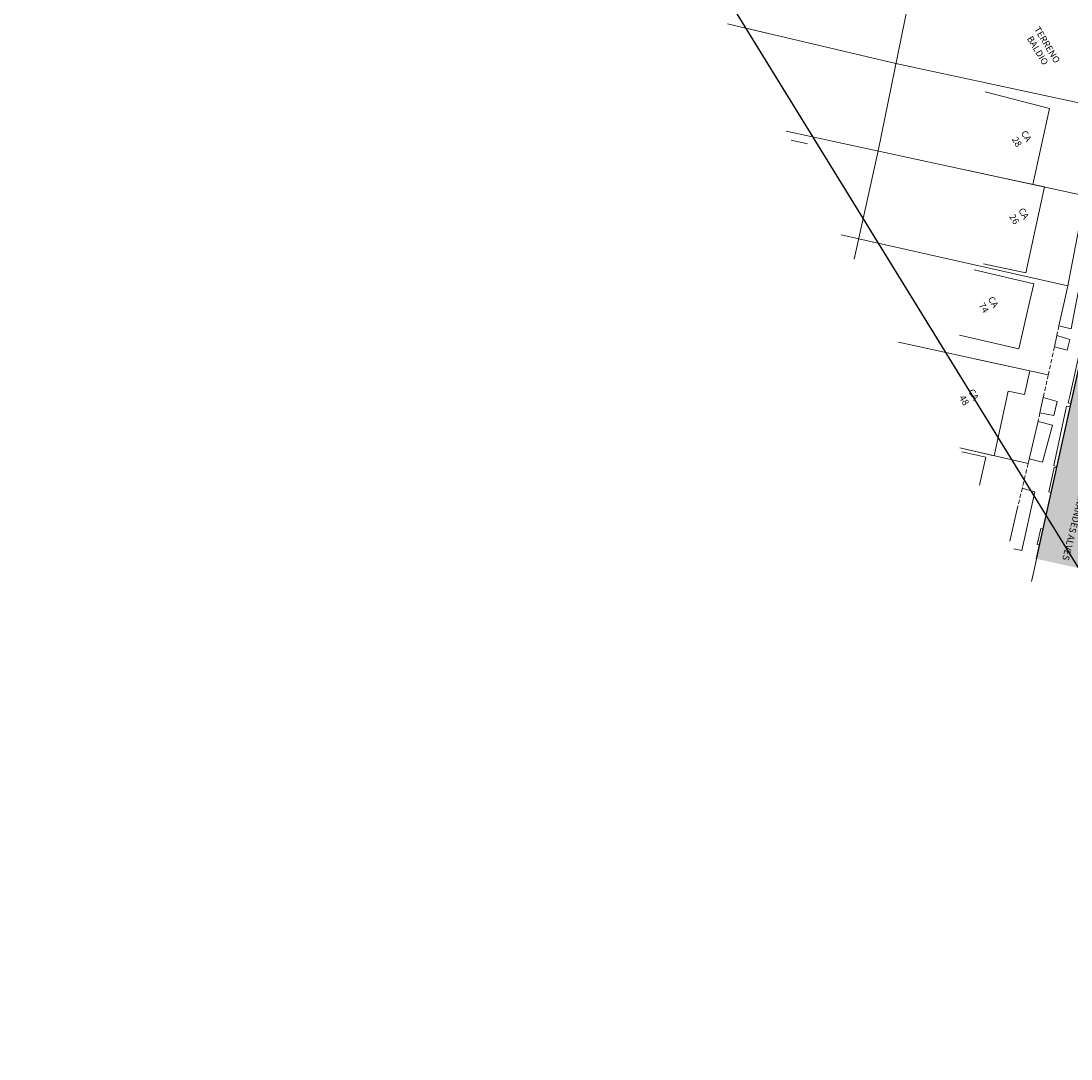
# Model space of a CAD drawing. Units: metres. Extents: x 674675 to 680851, y 7176859 to 7185862.
# Drawn here: x 679731 to 679858, y 7178607 to 7178732 of the extents above; entities that cross this region are included whole.
import ezdxf

# ---------------------------------------------------------------- set-up
doc = ezdxf.new("R2010")
doc.units = ezdxf.units.M
doc.linetypes.add('DASHED', pattern=[0.75, 0.5, -0.25])
for name, color, linetype, lineweight in [('CALCADA', 44, 'Continuous', 0), ('EDIF_ALVENARIA', 251, 'Continuous', 0), ('EDIFICACAO', 2, 'Continuous', 0), ('GRADE', 2, 'GRADE', 0), ('GUIA_REBAIXADA_EXISTENTE', 3, 'Continuous', 0), ('MURO_ALVENARIA', 3, 'Continuous', 0), ('Pavimentos', 3, 'Continuous', 0), ('PORTAO', 8, 'DASHED', 0), ('TERRENO', 251, 'Continuous', 0), ('TOPONIMIA_VIAS', 2, 'Continuous', 0), ('VIA_ PAVIMENTADA', 1, 'Continuous', 0)]:
    doc.layers.add(name, color=color, linetype=linetype, lineweight=lineweight)
doc.layers.add('PG-MFIO', color=5, linetype='Continuous')
doc.styles.add('ARIAL', font='ARIAL.TTF', dxfattribs={"height": 2})
doc.styles.get("Standard").update_dxf_attribs({"font": 'ARIAL.TTF'})
doc.linetypes.add('GRADE', pattern='A,2,-0.2,["/\\",Standard,S=0.5,R=0,X=-0.1,Y=-0.25],-0.85', length=3.05)

msp = doc.modelspace()

# ---------------------------------------------------------------- hatches: boundary and pattern name
at = {"layer": 'Pavimentos'}
msp.add_hatch(color=143, dxfattribs=at).paths.add_polyline_path([(679876.89, 7178680.265), (679879.732, 7178685.533), (679879.177, 7178685.717), (679878.382, 7178686.164), (679876.54, 7178687.143), (679874.918, 7178687.843), (679873.272, 7178688.253), (679872.223, 7178688.305), (679870.624, 7178688.308), (679869.332, 7178688.224), (679869.235, 7178688.214, 0.0760237), (679864.362, 7178686.58, -0.5312786), (679862.909, 7178687.376), (679862.846, 7178687.412), (679862.594, 7178687.874), (679862.525, 7178688.441), (679862.698, 7178689.44), (679864.252, 7178695.191), (679860.277, 7178696.466), (679853.812, 7178667.34), (679860.646, 7178665.823), (679862.379, 7178673.631, -0.4976703)])

# ---------------------------------------------------------------- linework, layer by layer
msp.add_lwpolyline([(679895.467, 7178606.88), (679731.03, 7178873.793), (679834.901, 7178937.784), (679999.338, 7178670.871)], close=True)
at = {"layer": 'CALCADA'}
for points in [[(679856.523, 7178695.521), (679857.982, 7178695.16), (679858.659, 7178698.519), (679860.527, 7178707.791), (679859.131, 7178708.322)], [(679855.963, 7178692.959), (679857.524, 7178692.581), (679857.834, 7178693.872), (679856.262, 7178694.328)], [(679854.625, 7178686.842), (679856.296, 7178686.381), (679855.912, 7178684.67), (679854.219, 7178684.986)], [(679857.843, 7178685.714), (679857.445, 7178685.803), (679855.881, 7178678.631), (679856.257, 7178678.484)], [(679853.989, 7178683.939), (679855.726, 7178683.488), (679854.524, 7178679.015), (679852.922, 7178679.433)], [(679852.086, 7178675.903), (679853.594, 7178675.427), (679852.013, 7178668.351), (679851.064, 7178668.568)]]:
    msp.add_lwpolyline(points, dxfattribs=at)
at = {"layer": 'EDIFICACAO', "flags": 128}
for points in [[(679821.204, 7178730.889), (679816.467, 7178732.006)], [(679845.392, 7178714.334), (679853.371, 7178712.61), (679855.357, 7178721.797), (679847.58, 7178723.807)], [(679824.125, 7178717.951), (679826.127, 7178717.499)], [(679848.897, 7178713.577), (679854.771, 7178712.307), (679852.523, 7178701.904), (679847.389, 7178703.013)], [(679846.261, 7178702.263), (679853.487, 7178700.609), (679853.009, 7178698.519), (679851.686, 7178692.739), (679844.476, 7178694.389)], [(679846.324, 7178691.523), (679852.989, 7178690.074), (679852.363, 7178687.195), (679850.379, 7178687.627), (679848.679, 7178679.803), (679844.529, 7178680.762)], [(679844.782, 7178680.286), (679847.675, 7178679.654), (679846.931, 7178676.248)]]:
    msp.add_lwpolyline(points, dxfattribs=at)
at = {"layer": 'GRADE', "ltscale": 0.05, "flags": 128}
for points in [[(679859.132, 7178708.33), (679857.578, 7178700.345)], [(679857.578, 7178700.345), (679857.179, 7178698.519), (679856.523, 7178695.521)], [(679856.262, 7178694.328), (679855.964, 7178692.967)]]:
    msp.add_lwpolyline(points, dxfattribs=at)
at = {"layer": 'GUIA_REBAIXADA_EXISTENTE'}
for points in [[(679859.272, 7178692.012), (679858.98, 7178692.079), (679857.82, 7178687.005), (679857.64, 7178686.189), (679857.934, 7178686.125), (679858.112, 7178686.939)], [(679856.223, 7178678.327), (679855.93, 7178678.391), (679855.284, 7178675.448), (679855.577, 7178675.383)], [(679854.604, 7178670.949), (679854.311, 7178671.013), (679853.89, 7178669.092), (679854.183, 7178669.028)]]:
    msp.add_lwpolyline(points, close=True, dxfattribs=at)
at = {"layer": 'MURO_ALVENARIA', "flags": 128}
for points in [[(679811.581, 7178744.424), (679839.096, 7178738.434), (679834.662, 7178716.653), (679831.777, 7178703.571)], [(679862.126, 7178721.799), (679836.811, 7178727.21), (679816.467, 7178732.006)], [(679859.698, 7178711.242), (679823.536, 7178719.058)], [(679830.206, 7178706.522), (679832.322, 7178706.044), (679857.578, 7178700.345)], [(679855.225, 7178689.588), (679837.124, 7178693.522)], [(679854.625, 7178686.841), (679854.22, 7178684.994)], [(679854.003, 7178683.998), (679852.789, 7178678.869)], [(679852.785, 7178678.855), (679844.529, 7178680.762)], [(679851.526, 7178673.535), (679850.568, 7178669.488)]]:
    msp.add_lwpolyline(points, dxfattribs=at)
at = {"layer": 'PG-MFIO', "flags": 128}
msp.add_lwpolyline([(679853.812, 7178667.34), (679869.155, 7178736.46, -0.6904805), (679871.006, 7178736.728, -0.000379), (679872.469, 7178734.083, -0.1827039), (679872.57, 7178733.383), (679867.734, 7178711.598, 0.601192), (679869.077, 7178710.451, -0.2035058), (679887.831, 7178709.972, 0.0067232), (679861.937, 7178756.973), (679826.946, 7178818.512, 0.6867512), (679825.1, 7178818.233), (679824.831, 7178817.015)], format="xyb", dxfattribs=at)
at = {"layer": 'PORTAO', "flags": 128}
for points in [[(679856.523, 7178695.521), (679856.262, 7178694.328)], [(679855.964, 7178692.967), (679855.225, 7178689.588)], [(679855.227, 7178689.595), (679854.625, 7178686.841)], [(679854.22, 7178684.994), (679854.003, 7178683.998)], [(679852.789, 7178678.869), (679851.526, 7178673.535)]]:
    msp.add_lwpolyline(points, dxfattribs=at)
at = {"layer": 'VIA_ PAVIMENTADA'}
msp.add_lwpolyline([(679853.202, 7178664.601), (679853.522, 7178666.018), (679858.112, 7178686.939), (679860.76, 7178698.519), (679861.951, 7178703.726), (679865.172, 7178718.267), (679867.767, 7178730.552), (679868.87, 7178737.492)], dxfattribs=at)

# ---------------------------------------------------------------- texts
at = {"layer": 'EDIF_ALVENARIA', "char_height": 0.8, "width": 2.60737, "attachment_point": 5, "rotation": 301, "style": 'ARIAL'}
for s, insert in [('{\\fArial|b0|i0|c238|p34;CA }\\P28', (679852.004, 7178718.106)), ('{\\fArial|b0|i0|c238|p34;CA }\\P26', (679851.695, 7178708.752)), ('{\\fArial|b0|i0|c238|p34;CA }\\P74', (679848.014, 7178698.039)), ('{\\fArial|b0|i0|c238|p34;CA }\\P48', (679845.633, 7178686.863))]:
    msp.add_mtext(s, dxfattribs=dict(at, insert=insert))
at = {"layer": 'TERRENO', "insert": (679854.431, 7178729.091), "char_height": 0.8, "width": 0.60633, "attachment_point": 5, "rotation": 301.0696, "style": 'ARIAL'}
msp.add_mtext('TERRENO\\PBALDIO', dxfattribs=at)
at = {"layer": 'TOPONIMIA_VIAS', "style": 'ARIAL'}
msp.add_text('RUA JOSÉ FERNANDES ALVES', height=0.8, rotation=256.07897, dxfattribs=at).set_placement((679860.508, 7178681.781))

doc.saveas('drawing.dxf')
